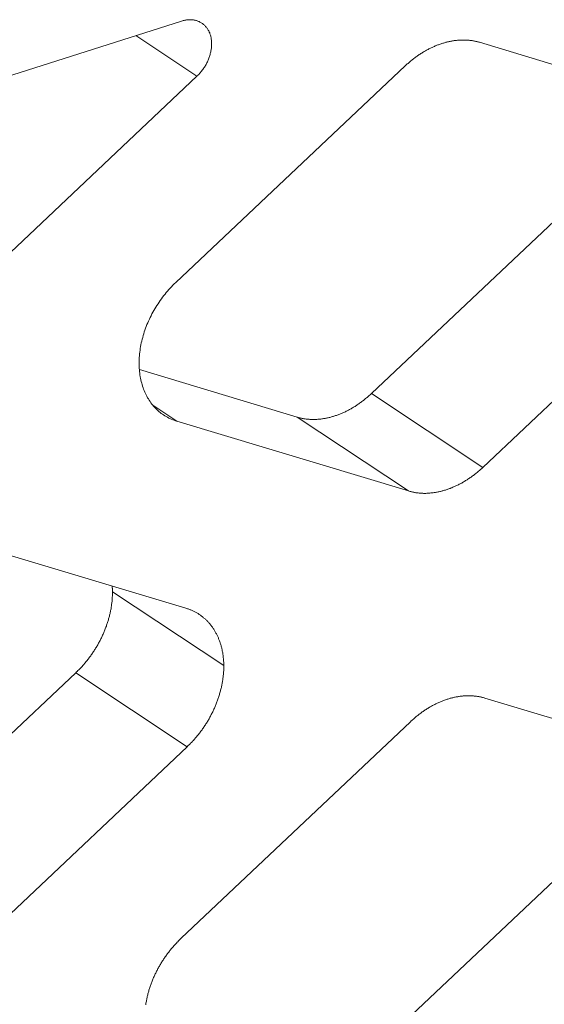
# Model space of a CAD drawing. Extents: x 0 to 1691, y -1 to 286.
# Drawn here: x 349 to 350, y 181 to 182 of the extents above; entities that cross this region are included whole.
import ezdxf

# ---------------------------------------------------------------- set-up
doc = ezdxf.new("R2010")
doc.units = 0
doc.header["$LTSCALE"] = 3
doc.layers.add('0-espace-papier', color=151, linetype='Continuous')

msp = doc.modelspace()

# ---------------------------------------------------------------- linework, layer by layer
at = {"layer": '0-espace-papier', "color": 0, "linetype": 'Continuous', "lineweight": 0, "extrusion": (0.016383, -0.87312, -0.48723)}
for p, q in [((349.2206, 182.0032, -0.0027), (348.6331, 181.8165, -0.0027)), ((349.2374, 181.943, -0.0027), (349.1705, 181.9873, -0.0027)), ((349.799, 181.9034, -0.0027), (349.5461, 181.98, -0.0027)), ((349.4649, 181.9542, -0.0027), (349.2142, 181.7172, -0.0027)), ((348.9698, 181.6901, -0.0027), (349.2374, 181.943, -0.0027)), ((349.6783, 181.8325, -0.0027), (349.428, 181.596, -0.0027)), ((349.5498, 181.5152, -0.0027), (349.8001, 181.7519, -0.0027)), ((349.3469, 181.5701, -0.0027), (349.1745, 181.6221, -0.0027)), ((349.428, 181.596, -0.0027), (349.5498, 181.5152, -0.0027)), ((349.1892, 181.5831, -0.0027), (349.2155, 181.5657, -0.0027)), ((349.2155, 181.5657, -0.0027), (349.4686, 181.4894, -0.0027)), ((349.4686, 181.4894, -0.0027), (349.3469, 181.5701, -0.0027)), ((349.2254, 181.3612, -0.0027), (348.972, 181.4374, -0.0027)), ((349.2667, 181.2985, -0.0027), (349.1451, 181.3793, -0.0027)), ((349.1051, 181.2907, -0.0027), (348.8546, 181.054, -0.0027)), ((349.2267, 181.2098, -0.0027), (349.1051, 181.2907, -0.0027)), ((349.8044, 181.187, -0.0027), (349.5518, 181.263, -0.0027)), ((349.4706, 181.2371, -0.0027), (349.2202, 181.0004, -0.0027)), ((348.9761, 180.9729, -0.0027), (349.2267, 181.2098, -0.0027)), ((349.6838, 181.1168, -0.0027), (349.4338, 180.8804, -0.0027))]:
    msp.add_line(p, q, dxfattribs=at)
at = {"layer": '0-espace-papier', "color": 0, "linetype": 'Continuous', "lineweight": 0, "elevation": -0.0027}
for points in [[(349.2374, 181.943), (349.2382, 181.9438), (349.2389, 181.9445), (349.2397, 181.9453), (349.2404, 181.9461), (349.2411, 181.9469), (349.2418, 181.9477), (349.2425, 181.9486), (349.2432, 181.9494), (349.2438, 181.9503), (349.2444, 181.9512), (349.245, 181.9521), (349.2456, 181.953), (349.2462, 181.9539), (349.2468, 181.9548), (349.2473, 181.9558), (349.2478, 181.9567), (349.2483, 181.9577), (349.2488, 181.9587), (349.2492, 181.9596), (349.2497, 181.9606), (349.2501, 181.9616), (349.2505, 181.9626), (349.2508, 181.9636), (349.2512, 181.9646), (349.2515, 181.9656), (349.2518, 181.9666), (349.252, 181.9676), (349.2523, 181.9686), (349.2525, 181.9696), (349.2527, 181.9706), (349.2529, 181.9716), (349.253, 181.9726), (349.2532, 181.9736), (349.2533, 181.9746), (349.2533, 181.9756), (349.2534, 181.9766), (349.2534, 181.9776), (349.2534, 181.9785), (349.2534, 181.9795), (349.2534, 181.9805), (349.2533, 181.9814), (349.2532, 181.9823), (349.2531, 181.9833), (349.2529, 181.9842), (349.2528, 181.9851), (349.2526, 181.9859), (349.2524, 181.9868), (349.2521, 181.9877), (349.2519, 181.9885), (349.2516, 181.9894), (349.2513, 181.9902), (349.2509, 181.991), (349.2506, 181.9917), (349.2502, 181.9925), (349.2498, 181.9932), (349.2494, 181.994), (349.2489, 181.9947), (349.2485, 181.9954), (349.248, 181.996), (349.2475, 181.9967), (349.2469, 181.9973), (349.2464, 181.9979), (349.2458, 181.9985), (349.2452, 181.999), (349.2446, 181.9995), (349.244, 182), (349.2434, 182.0005), (349.2427, 182.001), (349.2421, 182.0014), (349.2414, 182.0018), (349.2407, 182.0022), (349.2399, 182.0026), (349.2392, 182.0029), (349.2385, 182.0032), (349.2377, 182.0035), (349.2369, 182.0037), (349.2361, 182.0039), (349.2353, 182.0041), (349.2345, 182.0043), (349.2337, 182.0044), (349.2329, 182.0046), (349.232, 182.0046), (349.2312, 182.0047), (349.2303, 182.0047), (349.2295, 182.0047), (349.2286, 182.0047), (349.2277, 182.0047), (349.2269, 182.0046), (349.226, 182.0045), (349.2251, 182.0043), (349.2242, 182.0042), (349.2233, 182.004), (349.2224, 182.0038), (349.2215, 182.0035), (349.2206, 182.0032)], [(349.5461, 181.98), (349.5453, 181.9802), (349.5445, 181.9804), (349.5438, 181.9806), (349.543, 181.9808), (349.5422, 181.981), (349.5414, 181.9812), (349.5405, 181.9814), (349.5397, 181.9815), (349.5389, 181.9817), (349.5381, 181.9818), (349.5373, 181.9819), (349.5364, 181.982), (349.5356, 181.9821), (349.5348, 181.9822), (349.5339, 181.9823), (349.5331, 181.9824), (349.5322, 181.9824), (349.5314, 181.9825), (349.5305, 181.9825), (349.5297, 181.9825), (349.5288, 181.9825), (349.528, 181.9825), (349.5271, 181.9825), (349.5262, 181.9825), (349.5254, 181.9825), (349.5245, 181.9824), (349.5236, 181.9824), (349.5228, 181.9823), (349.5219, 181.9822), (349.521, 181.9821), (349.5201, 181.982), (349.5192, 181.9819), (349.5183, 181.9818), (349.5175, 181.9817), (349.5166, 181.9815), (349.5157, 181.9814), (349.5148, 181.9812), (349.5139, 181.981), (349.513, 181.9808), (349.5121, 181.9806), (349.5112, 181.9804), (349.5103, 181.9802), (349.5094, 181.98), (349.5085, 181.9797), (349.5077, 181.9795), (349.5068, 181.9792), (349.5059, 181.9789), (349.505, 181.9787), (349.5041, 181.9784), (349.5032, 181.9781), (349.5023, 181.9777), (349.5014, 181.9774), (349.5005, 181.9771), (349.4996, 181.9767), (349.4987, 181.9764), (349.4978, 181.976), (349.4969, 181.9756), (349.496, 181.9752), (349.4951, 181.9748), (349.4943, 181.9744), (349.4934, 181.974), (349.4925, 181.9736), (349.4916, 181.9731), (349.4907, 181.9727), (349.4899, 181.9722), (349.489, 181.9718), (349.4881, 181.9713), (349.4872, 181.9708), (349.4864, 181.9703), (349.4855, 181.9698), (349.4846, 181.9693), (349.4838, 181.9687), (349.4829, 181.9682), (349.4821, 181.9677), (349.4812, 181.9671), (349.4803, 181.9665), (349.4795, 181.966), (349.4787, 181.9654), (349.4778, 181.9648), (349.477, 181.9642), (349.4761, 181.9636), (349.4753, 181.963), (349.4745, 181.9623), (349.4737, 181.9617), (349.4728, 181.9611), (349.472, 181.9604), (349.4712, 181.9597), (349.4704, 181.9591), (349.4696, 181.9584), (349.4688, 181.9577), (349.468, 181.957), (349.4672, 181.9563), (349.4664, 181.9556), (349.4657, 181.9549), (349.4649, 181.9542)], [(349.2142, 181.7172), (349.2126, 181.7158), (349.2111, 181.7143), (349.2096, 181.7127), (349.2082, 181.7112), (349.2067, 181.7096), (349.2053, 181.708), (349.2039, 181.7063), (349.2025, 181.7046), (349.2012, 181.703), (349.1999, 181.7012), (349.1986, 181.6995), (349.1973, 181.6977), (349.1961, 181.696), (349.1949, 181.6942), (349.1937, 181.6923), (349.1925, 181.6905), (349.1914, 181.6886), (349.1903, 181.6868), (349.1893, 181.6849), (349.1882, 181.683), (349.1873, 181.6811), (349.1863, 181.6791), (349.1854, 181.6772), (349.1845, 181.6752), (349.1836, 181.6733), (349.1828, 181.6713), (349.182, 181.6693), (349.1813, 181.6673), (349.1806, 181.6653), (349.1799, 181.6633), (349.1792, 181.6613), (349.1786, 181.6593), (349.1781, 181.6573), (349.1775, 181.6553), (349.177, 181.6533), (349.1766, 181.6513), (349.1762, 181.6493), (349.1758, 181.6473), (349.1755, 181.6453), (349.1752, 181.6433), (349.1749, 181.6413), (349.1747, 181.6393), (349.1745, 181.6373), (349.1744, 181.6353), (349.1743, 181.6334), (349.1742, 181.6314), (349.1742, 181.6295), (349.1742, 181.6275), (349.1743, 181.6256), (349.1743, 181.6237), (349.1745, 181.6218), (349.1747, 181.62), (349.1749, 181.6181), (349.1751, 181.6163), (349.1754, 181.6144), (349.1757, 181.6126), (349.1761, 181.6109), (349.1765, 181.6091), (349.177, 181.6074), (349.1775, 181.6057), (349.178, 181.604), (349.1785, 181.6023), (349.1791, 181.6007), (349.1798, 181.5991), (349.1804, 181.5975), (349.1811, 181.5959), (349.1819, 181.5944), (349.1827, 181.5929), (349.1835, 181.5914), (349.1843, 181.59), (349.1852, 181.5886), (349.1861, 181.5872), (349.1871, 181.5858), (349.1881, 181.5845), (349.1891, 181.5832), (349.1901, 181.582), (349.1912, 181.5808), (349.1923, 181.5796), (349.1935, 181.5785), (349.1947, 181.5774), (349.1959, 181.5763), (349.1971, 181.5753), (349.1984, 181.5743), (349.1996, 181.5734), (349.201, 181.5725), (349.2023, 181.5716), (349.2037, 181.5708), (349.2051, 181.57), (349.2065, 181.5692), (349.2079, 181.5685), (349.2094, 181.5679), (349.2109, 181.5673), (349.2124, 181.5667), (349.2139, 181.5662), (349.2155, 181.5657)], [(349.428, 181.596), (349.4273, 181.5952), (349.4265, 181.5945), (349.4257, 181.5938), (349.4249, 181.5931), (349.4241, 181.5924), (349.4233, 181.5917), (349.4225, 181.5911), (349.4217, 181.5904), (349.4209, 181.5897), (349.4201, 181.5891), (349.4193, 181.5884), (349.4185, 181.5878), (349.4176, 181.5872), (349.4168, 181.5866), (349.416, 181.586), (349.4151, 181.5854), (349.4143, 181.5848), (349.4135, 181.5842), (349.4126, 181.5836), (349.4118, 181.583), (349.4109, 181.5825), (349.4101, 181.5819), (349.4092, 181.5814), (349.4083, 181.5809), (349.4075, 181.5804), (349.4066, 181.5799), (349.4057, 181.5794), (349.4049, 181.5789), (349.404, 181.5784), (349.4031, 181.5779), (349.4022, 181.5775), (349.4014, 181.577), (349.4005, 181.5766), (349.3996, 181.5761), (349.3987, 181.5757), (349.3978, 181.5753), (349.3969, 181.5749), (349.3961, 181.5745), (349.3952, 181.5741), (349.3943, 181.5738), (349.3934, 181.5734), (349.3925, 181.5731), (349.3916, 181.5727), (349.3907, 181.5724), (349.3898, 181.5721), (349.3889, 181.5718), (349.388, 181.5715), (349.3871, 181.5712), (349.3862, 181.5709), (349.3853, 181.5707), (349.3844, 181.5704), (349.3836, 181.5702), (349.3827, 181.5699), (349.3818, 181.5697), (349.3809, 181.5695), (349.38, 181.5693), (349.3791, 181.5691), (349.3782, 181.5689), (349.3773, 181.5688), (349.3764, 181.5686), (349.3755, 181.5685), (349.3747, 181.5683), (349.3738, 181.5682), (349.3729, 181.5681), (349.372, 181.568), (349.3711, 181.5679), (349.3703, 181.5678), (349.3694, 181.5678), (349.3685, 181.5677), (349.3676, 181.5677), (349.3668, 181.5676), (349.3659, 181.5676), (349.365, 181.5676), (349.3642, 181.5676), (349.3633, 181.5676), (349.3625, 181.5676), (349.3616, 181.5677), (349.3608, 181.5677), (349.3599, 181.5678), (349.3591, 181.5678), (349.3582, 181.5679), (349.3574, 181.568), (349.3566, 181.5681), (349.3558, 181.5682), (349.3549, 181.5683), (349.3541, 181.5684), (349.3533, 181.5686), (349.3525, 181.5687), (349.3517, 181.5689), (349.3509, 181.5691), (349.3501, 181.5693), (349.3493, 181.5695), (349.3485, 181.5697), (349.3477, 181.5699), (349.3469, 181.5701)], [(349.4686, 181.4894), (349.4694, 181.4891), (349.4702, 181.4889), (349.471, 181.4887), (349.4718, 181.4885), (349.4726, 181.4883), (349.4734, 181.4881), (349.4742, 181.488), (349.475, 181.4878), (349.4758, 181.4877), (349.4766, 181.4875), (349.4775, 181.4874), (349.4783, 181.4873), (349.4791, 181.4872), (349.48, 181.4871), (349.4808, 181.4871), (349.4816, 181.487), (349.4825, 181.4869), (349.4833, 181.4869), (349.4842, 181.4869), (349.485, 181.4868), (349.4859, 181.4868), (349.4868, 181.4868), (349.4876, 181.4868), (349.4885, 181.4869), (349.4894, 181.4869), (349.4902, 181.4869), (349.4911, 181.487), (349.492, 181.4871), (349.4928, 181.4872), (349.4937, 181.4872), (349.4946, 181.4873), (349.4955, 181.4875), (349.4964, 181.4876), (349.4973, 181.4877), (349.4981, 181.4879), (349.499, 181.488), (349.4999, 181.4882), (349.5008, 181.4884), (349.5017, 181.4885), (349.5026, 181.4887), (349.5035, 181.489), (349.5044, 181.4892), (349.5053, 181.4894), (349.5062, 181.4896), (349.5071, 181.4899), (349.508, 181.4902), (349.5088, 181.4904), (349.5097, 181.4907), (349.5106, 181.491), (349.5115, 181.4913), (349.5124, 181.4916), (349.5133, 181.492), (349.5142, 181.4923), (349.5151, 181.4927), (349.516, 181.493), (349.5169, 181.4934), (349.5178, 181.4938), (349.5187, 181.4942), (349.5195, 181.4946), (349.5204, 181.495), (349.5213, 181.4954), (349.5222, 181.4958), (349.5231, 181.4963), (349.524, 181.4967), (349.5248, 181.4972), (349.5257, 181.4976), (349.5266, 181.4981), (349.5275, 181.4986), (349.5283, 181.4991), (349.5292, 181.4996), (349.5301, 181.5001), (349.5309, 181.5007), (349.5318, 181.5012), (349.5326, 181.5017), (349.5335, 181.5023), (349.5343, 181.5029), (349.5352, 181.5034), (349.536, 181.504), (349.5369, 181.5046), (349.5377, 181.5052), (349.5385, 181.5058), (349.5394, 181.5064), (349.5402, 181.5071), (349.541, 181.5077), (349.5418, 181.5083), (349.5426, 181.509), (349.5435, 181.5096), (349.5443, 181.5103), (349.5451, 181.511), (349.5459, 181.5117), (349.5467, 181.5124), (349.5474, 181.5131), (349.5482, 181.5138), (349.549, 181.5145), (349.5498, 181.5152)], [(349.1051, 181.2907), (349.1059, 181.2915), (349.1067, 181.2922), (349.1074, 181.293), (349.1082, 181.2937), (349.1089, 181.2945), (349.1097, 181.2952), (349.1104, 181.296), (349.1111, 181.2968), (349.1119, 181.2976), (349.1126, 181.2984), (349.1133, 181.2992), (349.114, 181.3), (349.1147, 181.3008), (349.1154, 181.3016), (349.1161, 181.3025), (349.1168, 181.3033), (349.1174, 181.3041), (349.1181, 181.305), (349.1188, 181.3058), (349.1194, 181.3067), (349.1201, 181.3076), (349.1207, 181.3084), (349.1213, 181.3093), (349.122, 181.3102), (349.1226, 181.3111), (349.1232, 181.312), (349.1238, 181.3129), (349.1244, 181.3138), (349.125, 181.3147), (349.1256, 181.3156), (349.1262, 181.3165), (349.1267, 181.3174), (349.1273, 181.3184), (349.1279, 181.3193), (349.1284, 181.3202), (349.129, 181.3212), (349.1295, 181.3221), (349.13, 181.323), (349.1305, 181.324), (349.131, 181.3249), (349.1315, 181.3259), (349.132, 181.3269), (349.1325, 181.3278), (349.133, 181.3288), (349.1334, 181.3297), (349.1339, 181.3307), (349.1343, 181.3317), (349.1348, 181.3327), (349.1352, 181.3336), (349.1356, 181.3346), (349.1361, 181.3356), (349.1365, 181.3366), (349.1369, 181.3376), (349.1372, 181.3386), (349.1376, 181.3396), (349.138, 181.3406), (349.1384, 181.3416), (349.1387, 181.3426), (349.139, 181.3436), (349.1394, 181.3446), (349.1397, 181.3456), (349.14, 181.3466), (349.1403, 181.3476), (349.1406, 181.3486), (349.1409, 181.3496), (349.1412, 181.3506), (349.1415, 181.3516), (349.1417, 181.3526), (349.142, 181.3536), (349.1422, 181.3546), (349.1424, 181.3556), (349.1427, 181.3566), (349.1429, 181.3576), (349.1431, 181.3586), (349.1433, 181.3596), (349.1435, 181.3606), (349.1436, 181.3616), (349.1438, 181.3626), (349.1439, 181.3636), (349.1441, 181.3646), (349.1442, 181.3656), (349.1443, 181.3666), (349.1445, 181.3676), (349.1446, 181.3686), (349.1447, 181.3696), (349.1447, 181.3705), (349.1448, 181.3715), (349.1449, 181.3725), (349.1449, 181.3735), (349.145, 181.3745), (349.145, 181.3755), (349.145, 181.3764), (349.1451, 181.3774), (349.1451, 181.3784), (349.1451, 181.3793)], [(349.1451, 181.3793), (349.1451, 181.3794), (349.1451, 181.3795), (349.1451, 181.3795), (349.1451, 181.3796), (349.1451, 181.3797), (349.1451, 181.3797), (349.1451, 181.3798), (349.1451, 181.3799), (349.1451, 181.3799), (349.1451, 181.38), (349.1451, 181.38), (349.1451, 181.3801), (349.1451, 181.3802), (349.1451, 181.3802), (349.1451, 181.3803), (349.1451, 181.3804), (349.1451, 181.3804), (349.1451, 181.3805), (349.145, 181.3806), (349.145, 181.3806), (349.145, 181.3807), (349.145, 181.3808), (349.145, 181.3808), (349.145, 181.3809), (349.145, 181.381), (349.145, 181.381), (349.145, 181.3811), (349.145, 181.3812), (349.145, 181.3812), (349.145, 181.3813), (349.145, 181.3813), (349.145, 181.3814), (349.145, 181.3815), (349.145, 181.3815), (349.145, 181.3816), (349.145, 181.3817), (349.145, 181.3817), (349.145, 181.3818), (349.145, 181.3819), (349.145, 181.3819), (349.145, 181.382), (349.145, 181.3821), (349.145, 181.3821), (349.145, 181.3822), (349.145, 181.3823), (349.145, 181.3823), (349.145, 181.3824), (349.145, 181.3824), (349.145, 181.3825), (349.145, 181.3826), (349.145, 181.3826), (349.145, 181.3827), (349.145, 181.3828), (349.145, 181.3828), (349.145, 181.3829), (349.145, 181.383), (349.145, 181.383), (349.145, 181.3831), (349.145, 181.3832), (349.145, 181.3832), (349.145, 181.3833), (349.1449, 181.3833), (349.1449, 181.3834), (349.1449, 181.3835), (349.1449, 181.3835), (349.1449, 181.3836), (349.1449, 181.3837), (349.1449, 181.3837), (349.1449, 181.3838), (349.1449, 181.3839), (349.1449, 181.3839), (349.1449, 181.384), (349.1449, 181.3841), (349.1449, 181.3841), (349.1449, 181.3842), (349.1449, 181.3842), (349.1449, 181.3843), (349.1449, 181.3844), (349.1449, 181.3844), (349.1449, 181.3845), (349.1449, 181.3846), (349.1449, 181.3846), (349.1449, 181.3847), (349.1449, 181.3848), (349.1449, 181.3848), (349.1449, 181.3849), (349.1448, 181.385), (349.1448, 181.385), (349.1448, 181.3851), (349.1448, 181.3851), (349.1448, 181.3852), (349.1448, 181.3853), (349.1448, 181.3853), (349.1448, 181.3854), (349.1448, 181.3855)], [(349.2667, 181.2985), (349.2667, 181.2994), (349.2667, 181.3004), (349.2666, 181.3013), (349.2666, 181.3023), (349.2665, 181.3032), (349.2665, 181.3042), (349.2664, 181.3051), (349.2663, 181.3061), (349.2662, 181.307), (349.2661, 181.3079), (349.266, 181.3088), (349.2659, 181.3098), (349.2658, 181.3107), (349.2656, 181.3116), (349.2655, 181.3125), (349.2653, 181.3134), (349.2651, 181.3143), (349.265, 181.3152), (349.2648, 181.3161), (349.2646, 181.3169), (349.2644, 181.3178), (349.2641, 181.3187), (349.2639, 181.3196), (349.2637, 181.3204), (349.2634, 181.3213), (349.2632, 181.3221), (349.2629, 181.3229), (349.2626, 181.3238), (349.2623, 181.3246), (349.2621, 181.3254), (349.2618, 181.3262), (349.2614, 181.3271), (349.2611, 181.3279), (349.2608, 181.3287), (349.2604, 181.3294), (349.2601, 181.3302), (349.2597, 181.331), (349.2594, 181.3318), (349.259, 181.3325), (349.2586, 181.3333), (349.2582, 181.334), (349.2578, 181.3348), (349.2574, 181.3355), (349.257, 181.3362), (349.2566, 181.3369), (349.2561, 181.3376), (349.2557, 181.3383), (349.2552, 181.339), (349.2548, 181.3397), (349.2543, 181.3404), (349.2538, 181.3411), (349.2533, 181.3417), (349.2528, 181.3424), (349.2523, 181.343), (349.2518, 181.3436), (349.2513, 181.3443), (349.2508, 181.3449), (349.2502, 181.3455), (349.2497, 181.3461), (349.2491, 181.3467), (349.2486, 181.3473), (349.248, 181.3478), (349.2474, 181.3484), (349.2468, 181.3489), (349.2462, 181.3495), (349.2456, 181.35), (349.245, 181.3505), (349.2444, 181.3511), (349.2438, 181.3516), (349.2432, 181.3521), (349.2425, 181.3526), (349.2419, 181.353), (349.2413, 181.3535), (349.2406, 181.354), (349.2399, 181.3544), (349.2393, 181.3548), (349.2386, 181.3553), (349.2379, 181.3557), (349.2372, 181.3561), (349.2365, 181.3565), (349.2358, 181.3569), (349.2351, 181.3573), (349.2344, 181.3576), (349.2337, 181.358), (349.233, 181.3583), (349.2323, 181.3587), (349.2315, 181.359), (349.2308, 181.3593), (349.23, 181.3596), (349.2293, 181.3599), (349.2285, 181.3602), (349.2278, 181.3604), (349.227, 181.3607), (349.2262, 181.361), (349.2254, 181.3612)], [(349.2267, 181.2098), (349.2275, 181.2106), (349.2283, 181.2113), (349.229, 181.212), (349.2298, 181.2128), (349.2305, 181.2136), (349.2313, 181.2143), (349.232, 181.2151), (349.2327, 181.2159), (349.2335, 181.2167), (349.2342, 181.2175), (349.2349, 181.2183), (349.2356, 181.2191), (349.2363, 181.2199), (349.237, 181.2207), (349.2377, 181.2216), (349.2384, 181.2224), (349.239, 181.2232), (349.2397, 181.2241), (349.2404, 181.2249), (349.241, 181.2258), (349.2417, 181.2267), (349.2423, 181.2275), (349.243, 181.2284), (349.2436, 181.2293), (349.2442, 181.2302), (349.2448, 181.2311), (349.2454, 181.232), (349.246, 181.2329), (349.2466, 181.2338), (349.2472, 181.2347), (349.2478, 181.2356), (349.2484, 181.2365), (349.2489, 181.2375), (349.2495, 181.2384), (349.25, 181.2393), (349.2506, 181.2403), (349.2511, 181.2412), (349.2516, 181.2421), (349.2521, 181.2431), (349.2526, 181.244), (349.2531, 181.245), (349.2536, 181.246), (349.2541, 181.2469), (349.2546, 181.2479), (349.2551, 181.2489), (349.2555, 181.2498), (349.256, 181.2508), (349.2564, 181.2518), (349.2568, 181.2528), (349.2573, 181.2537), (349.2577, 181.2547), (349.2581, 181.2557), (349.2585, 181.2567), (349.2589, 181.2577), (349.2592, 181.2587), (349.2596, 181.2597), (349.26, 181.2607), (349.2603, 181.2617), (349.2607, 181.2627), (349.261, 181.2637), (349.2613, 181.2647), (349.2616, 181.2657), (349.2619, 181.2667), (349.2622, 181.2677), (349.2625, 181.2687), (349.2628, 181.2697), (349.2631, 181.2707), (349.2633, 181.2717), (349.2636, 181.2727), (349.2638, 181.2737), (349.2641, 181.2747), (349.2643, 181.2757), (349.2645, 181.2767), (349.2647, 181.2777), (349.2649, 181.2787), (349.2651, 181.2797), (349.2652, 181.2807), (349.2654, 181.2817), (349.2656, 181.2827), (349.2657, 181.2837), (349.2658, 181.2847), (349.266, 181.2857), (349.2661, 181.2867), (349.2662, 181.2877), (349.2663, 181.2887), (349.2664, 181.2897), (349.2664, 181.2907), (349.2665, 181.2916), (349.2666, 181.2926), (349.2666, 181.2936), (349.2666, 181.2946), (349.2667, 181.2956), (349.2667, 181.2965), (349.2667, 181.2975), (349.2667, 181.2985)], [(349.5518, 181.263), (349.551, 181.2633), (349.5502, 181.2635), (349.5494, 181.2637), (349.5486, 181.2639), (349.5478, 181.2641), (349.547, 181.2642), (349.5462, 181.2644), (349.5454, 181.2646), (349.5446, 181.2647), (349.5438, 181.2648), (349.5429, 181.2649), (349.5421, 181.2651), (349.5413, 181.2652), (349.5404, 181.2652), (349.5396, 181.2653), (349.5388, 181.2654), (349.5379, 181.2654), (349.5371, 181.2655), (349.5362, 181.2655), (349.5354, 181.2655), (349.5345, 181.2655), (349.5336, 181.2655), (349.5328, 181.2655), (349.5319, 181.2655), (349.531, 181.2655), (349.5302, 181.2654), (349.5293, 181.2654), (349.5284, 181.2653), (349.5276, 181.2652), (349.5267, 181.2651), (349.5258, 181.265), (349.5249, 181.2649), (349.524, 181.2648), (349.5231, 181.2647), (349.5223, 181.2645), (349.5214, 181.2644), (349.5205, 181.2642), (349.5196, 181.264), (349.5187, 181.2638), (349.5178, 181.2636), (349.5169, 181.2634), (349.516, 181.2632), (349.5151, 181.263), (349.5142, 181.2627), (349.5133, 181.2625), (349.5125, 181.2622), (349.5116, 181.2619), (349.5107, 181.2616), (349.5098, 181.2613), (349.5089, 181.261), (349.508, 181.2607), (349.5071, 181.2604), (349.5062, 181.26), (349.5053, 181.2597), (349.5044, 181.2593), (349.5035, 181.259), (349.5026, 181.2586), (349.5017, 181.2582), (349.5009, 181.2578), (349.5, 181.2574), (349.4991, 181.257), (349.4982, 181.2565), (349.4973, 181.2561), (349.4965, 181.2557), (349.4956, 181.2552), (349.4947, 181.2547), (349.4938, 181.2542), (349.493, 181.2538), (349.4921, 181.2533), (349.4912, 181.2527), (349.4904, 181.2522), (349.4895, 181.2517), (349.4886, 181.2512), (349.4878, 181.2506), (349.4869, 181.2501), (349.4861, 181.2495), (349.4852, 181.2489), (349.4844, 181.2483), (349.4835, 181.2478), (349.4827, 181.2472), (349.4819, 181.2465), (349.481, 181.2459), (349.4802, 181.2453), (349.4794, 181.2447), (349.4786, 181.244), (349.4778, 181.2434), (349.477, 181.2427), (349.4762, 181.242), (349.4754, 181.2414), (349.4746, 181.2407), (349.4738, 181.24), (349.473, 181.2393), (349.4722, 181.2386), (349.4714, 181.2379), (349.4706, 181.2371)], [(349.2202, 181.0004), (349.2195, 180.9996), (349.2187, 180.9989), (349.2179, 180.9981), (349.2172, 180.9974), (349.2164, 180.9966), (349.2157, 180.9959), (349.215, 180.9951), (349.2142, 180.9943), (349.2135, 180.9935), (349.2128, 180.9927), (349.2121, 180.9919), (349.2114, 180.9911), (349.2107, 180.9903), (349.21, 180.9894), (349.2093, 180.9886), (349.2086, 180.9878), (349.2079, 180.9869), (349.2073, 180.9861), (349.2066, 180.9852), (349.2059, 180.9844), (349.2053, 180.9835), (349.2046, 180.9826), (349.204, 180.9818), (349.2034, 180.9809), (349.2028, 180.98), (349.2021, 180.9791), (349.2015, 180.9782), (349.2009, 180.9773), (349.2003, 180.9764), (349.1998, 180.9755), (349.1992, 180.9746), (349.1986, 180.9737), (349.1981, 180.9727), (349.1975, 180.9718), (349.197, 180.9709), (349.1964, 180.9699), (349.1959, 180.969), (349.1954, 180.968), (349.1948, 180.9671), (349.1943, 180.9661), (349.1938, 180.9652), (349.1933, 180.9642), (349.1929, 180.9633), (349.1924, 180.9623), (349.1919, 180.9613), (349.1915, 180.9604), (349.191, 180.9594), (349.1906, 180.9584), (349.1901, 180.9574), (349.1897, 180.9565), (349.1893, 180.9555), (349.1889, 180.9545), (349.1885, 180.9535), (349.1881, 180.9525), (349.1877, 180.9515), (349.1874, 180.9505), (349.187, 180.9495), (349.1867, 180.9485), (349.1863, 180.9475), (349.186, 180.9465), (349.1857, 180.9455), (349.1853, 180.9445), (349.185, 180.9435), (349.1847, 180.9425), (349.1844, 180.9415), (349.1842, 180.9405), (349.1839, 180.9395), (349.1836, 180.9385), (349.1834, 180.9375), (349.1831, 180.9365), (349.1829, 180.9355), (349.1827, 180.9345), (349.1825, 180.9335), (349.1823, 180.9325), (349.1821, 180.9315), (349.1819, 180.9305), (349.1817, 180.9295), (349.1816, 180.9285), (349.1814, 180.9275)]]:
    msp.add_lwpolyline(points, dxfattribs=at)

doc.saveas('drawing.dxf')
